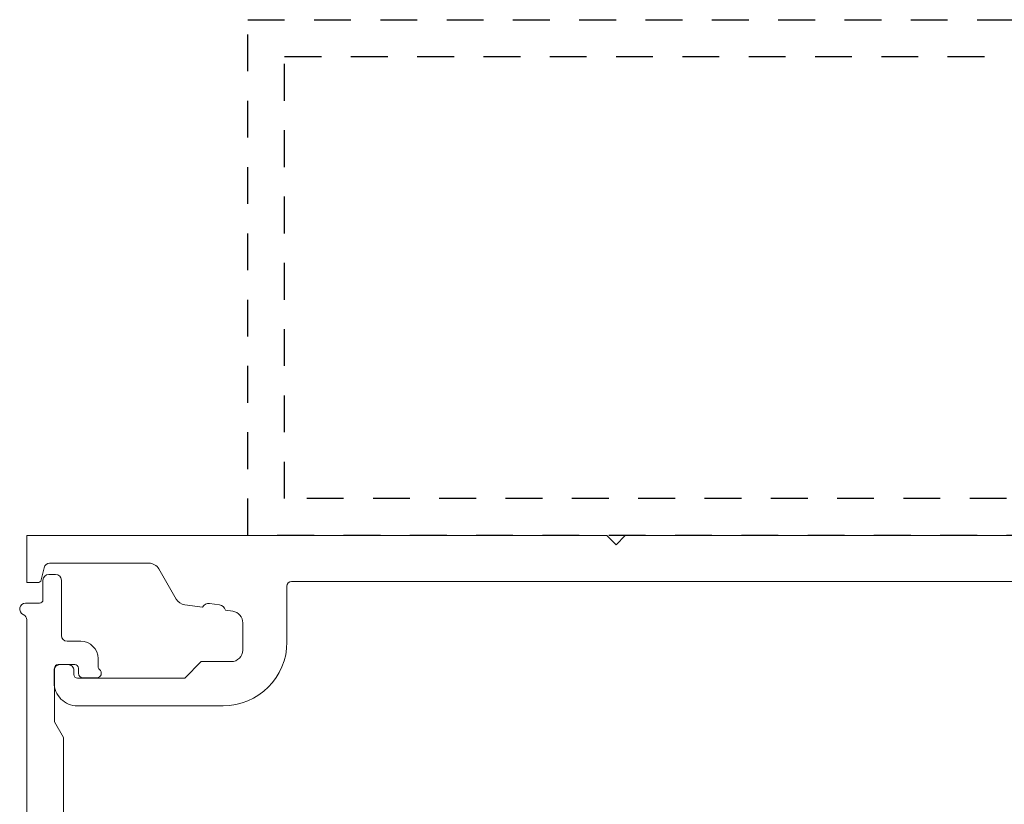
# Model space of a CAD drawing. Units: inches. Extents: x -190 to 226, y -63 to 230.
# Drawn here: x 56 to 59, y 227 to 230 of the extents above; entities that cross this region are included whole.
import ezdxf

# ---------------------------------------------------------------- set-up
doc = ezdxf.new("R2010")
doc.units = ezdxf.units.IN
doc.header["$MEASUREMENT"] = 0
doc.linetypes.add('HIDDEN', pattern=[0.375, 0.25, -0.125])

# ---------------------------------------------------------------- blocks, each defined once
blk = doc.blocks.new('TUBE')
at = {"linetype": 'HIDDEN', "ltscale": 0.5}
for points in [[(-1.75, -2.25), (0, -2.25), (0, 2.25), (-1.75, 2.25)], [(-1.625, -2.125), (-0.125, -2.125), (-0.125, 2.125), (-1.625, 2.125)]]:
    blk.add_lwpolyline(points, close=True, dxfattribs=at)

msp = doc.modelspace()

# ---------------------------------------------------------------- linework, layer by layer
at = {"color": 7, "linetype": 'Continuous', "lineweight": 0}
for p, q in [((57.9465, 228.3228), (55.9778, 228.3228)), ((55.9778, 228.3228), (55.9778, 228.1628)), ((57.9465, 228.3228), (57.9778, 228.2915)), ((57.9778, 228.2915), (58.009, 228.3228)), ((59.9465, 228.3228), (58.009, 228.3228)), ((56.0363, 228.2135), (56.0268, 228.172)), ((56.3921, 228.2288), (56.0555, 228.2288)), ((56.485, 228.1071), (56.4261, 228.2091)), ((56.0152, 228.1628), (55.9778, 228.1628)), ((56.8608, 228.1509), (56.8608, 227.9618)), ((61.5715, 228.1665), (56.8764, 228.1665)), ((56.5738, 228.0795), (56.5138, 228.0878)), ((56.6319, 228.0874), (56.5979, 228.092)), ((56.6768, 228.0654), (56.6518, 228.0689)), ((56.7108, 227.9342), (56.7108, 228.0264)), ((56.0906, 227.8848), (56.1181, 227.8848)), ((56.5139, 227.8388), (56.5699, 227.8948)), ((56.5699, 227.8948), (56.6714, 227.8948)), ((56.0709, 227.8235), (56.0709, 227.8651)), ((56.1378, 227.8651), (56.1378, 227.8506)), ((56.1496, 227.8388), (56.5139, 227.8388)), ((56.6438, 227.7448), (56.1496, 227.7448))]:
    msp.add_line(p, q, dxfattribs=at)
at = {"color": 7, "linetype": 'Continuous', "lineweight": 15}
for p, q in [((56.0525, 228.1908), (56.0756, 228.1908)), ((56.0328, 228.1048), (56.0328, 228.1711)), ((56.0953, 228.1711), (56.0953, 227.9835)), ((55.9738, 228.0928), (56.0208, 228.0928)), ((55.9778, 224.3228), (55.9778, 228.0361)), ((56.115, 227.9638), (56.1608, 227.9638)), ((56.1408, 227.8848), (56.0838, 227.8848)), ((56.2198, 227.9048), (56.2198, 227.8775)), ((56.0718, 227.8728), (56.0718, 227.6908)), ((56.1528, 227.8554), (56.1528, 227.8728)), ((56.2152, 227.8398), (56.1684, 227.8398)), ((56.0718, 227.6908), (56.1028, 227.6371)), ((56.1028, 227.6371), (56.1028, 224.479))]:
    msp.add_line(p, q, dxfattribs=at)
at = {"color": 7, "linetype": 'Continuous', "lineweight": 0}
for centre, radius, start, end in [((56.0555, 228.2091), 0.0197, 90.0108, 167.0692), ((56.3921, 228.1894), 0.0394, 29.9868, 89.9998), ((56.0153, 228.1746), 0.0118, 269.9743, 347.1284), ((56.8764, 228.1509), 0.0156, 90.0097, 179.9731), ((56.5192, 228.1268), 0.0394, 210.0104, 262.1832), ((56.5947, 228.0686), 0.0236, 82.1944, 152.4053), ((56.6287, 228.064), 0.0236, 11.9724, 82.2139), ((56.6714, 228.0264), 0.0394, 0.0158, 82.183), ((56.6438, 227.9618), 0.217, 270.0012, 0), ((56.6714, 227.9342), 0.0394, 270.0166, 359.9902), ((56.0906, 227.8651), 0.0197, 89.9816, 180.0184), ((56.1181, 227.8651), 0.0197, 359.9816, 90.0184), ((56.1496, 227.8506), 0.0118, 180.0224, 270.0004), ((56.1496, 227.8235), 0.0787, 179.9981, 270.0019)]:
    msp.add_arc(centre, radius, start, end, dxfattribs=at)
at = {"color": 7, "linetype": 'Continuous', "lineweight": 15}
for centre, radius, start, end in [((56.0525, 228.1711), 0.0197, 90, 180), ((56.0756, 228.1711), 0.0197, 0, 90), ((55.9738, 228.0728), 0.02, 90, 246.4218), ((56.0208, 228.1048), 0.012, 270, 0), ((55.9578, 228.0361), 0.02, 0, 66.4218), ((56.115, 227.9835), 0.0197, 180, 270), ((56.1608, 227.9048), 0.059, 0, 90), ((56.0838, 227.8728), 0.012, 90, 180), ((56.1408, 227.8728), 0.012, 0, 90), ((56.1684, 227.8554), 0.0156, 180, 270), ((56.2152, 227.8554), 0.0156, 270, 53.0004), ((56.2318, 227.8775), 0.012, 180, 233.0004)]:
    msp.add_arc(centre, radius, start, end, dxfattribs=at)

# ---------------------------------------------------------------- block references
at = {"xscale": -1, "rotation": 90}
msp.add_blockref('TUBE', (58.9778, 228.3228), dxfattribs=at)

doc.saveas('drawing.dxf')
